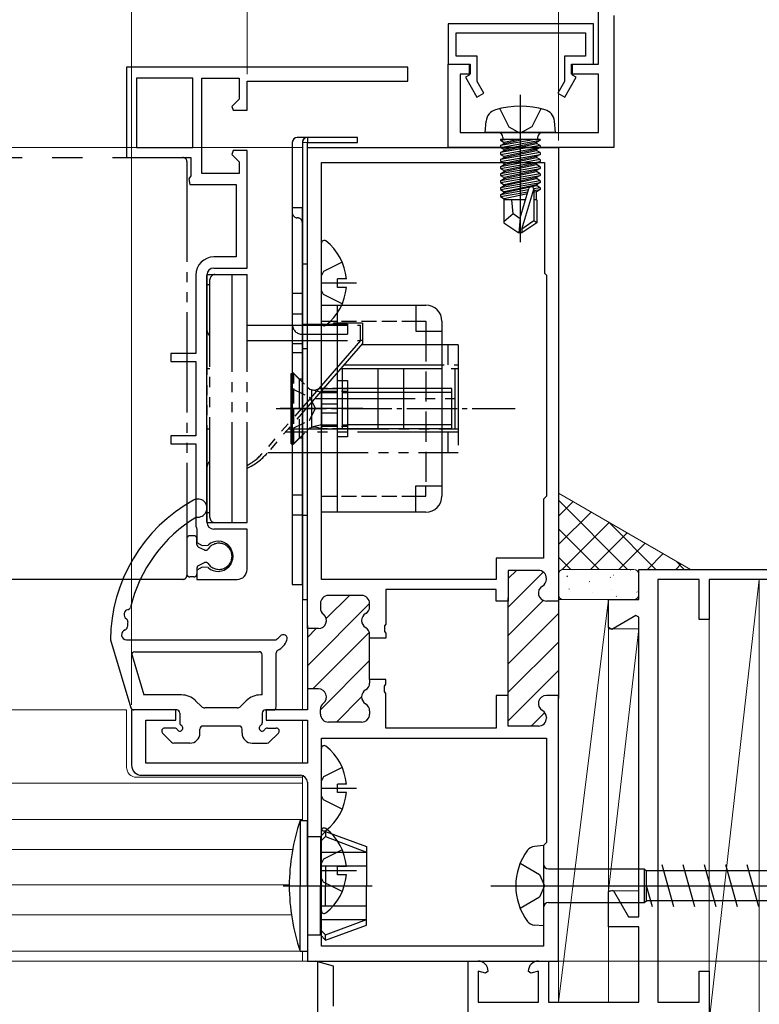
# Model space of a CAD drawing. Extents: x 105 to 1155, y 126 to 1689.
# Drawn here: x 794 to 868, y 1213 to 1311 of the extents above; entities that cross this region are included whole.
import ezdxf

# ---------------------------------------------------------------- set-up
doc = ezdxf.new("R2010")
doc.units = 0
for name, pattern in [('YCENTER_1', [13, 10, -1, 1, -1]), ('YDIVIDE_1', [15, 10, -1, 1, -1, 1, -1]), ('YHIDDEN_1', [4, 3, -1])]:
    doc.linetypes.add(name, pattern=pattern)
for name, color, linetype, lineweight in [('YKK_11', 7, 'CONTINUOUS', 30), ('YKK_11E', 7, 'CONTINUOUS', 13), ('YKK_12', 2, 'CONTINUOUS', 13), ('YKK_13', 4, 'CONTINUOUS', 30), ('YKK_D', 6, 'CONTINUOUS', 13), ('YSS_K', 3, 'CONTINUOUS', 13)]:
    doc.layers.add(name, color=color, linetype=linetype, lineweight=lineweight)

msp = doc.modelspace()

# ---------------------------------------------------------------- linework, layer by layer
at = {"layer": 'YKK_11', "color": 30, "linetype": 'ByBlock', "lineweight": -2, "ltscale": 0.5}
for p, q in [((851.606, 1306.778, 0), (851.606, 1312.49, 0)), ((853.106, 1311.62, 0), (853.106, 1298.478, 0)), ((851.106, 1310.778, 0), (836.606, 1310.778, 0)), ((836.606, 1310.778, 0), (836.606, 1306.778, 0)), ((851.106, 1306.778, 0), (851.106, 1310.778, 0)), ((837.406, 1307.578, 0), (837.406, 1309.878, 0)), ((837.406, 1309.878, 0), (850.306, 1309.878, 0)), ((850.306, 1309.878, 0), (850.306, 1307.578, 0)), ((836.606, 1306.778, 0), (838.706, 1306.778, 0)), ((836.606, 1298.478, 0), (836.606, 1306.778, 0)), ((836.606, 1306.778, 0), (838.806, 1306.778, 0)), ((839.506, 1307.578, 0), (837.406, 1307.578, 0)), ((838.706, 1306.778, 0), (838.706, 1305.678, 0)), ((838.806, 1306.778, 0), (838.806, 1305.778, 0)), ((839.506, 1305.03, 0), (839.506, 1307.578, 0)), ((850.306, 1307.578, 0), (848.206, 1307.578, 0)), ((848.206, 1307.578, 0), (848.206, 1305.03, 0)), ((848.906, 1305.778, 0), (848.906, 1306.778, 0)), ((848.906, 1306.778, 0), (851.606, 1306.778, 0)), ((849.006, 1305.678, 0), (849.006, 1306.778, 0)), ((849.006, 1306.778, 0), (851.106, 1306.778, 0)), ((838.806, 1305.778, 0), (837.806, 1305.778, 0)), ((837.806, 1305.778, 0), (837.806, 1299.978, 0)), ((838.706, 1305.678, 0), (838.333, 1305.462, 0)), ((851.606, 1305.778, 0), (848.906, 1305.778, 0)), ((849.379, 1305.462, 0), (849.006, 1305.678, 0)), ((851.606, 1299.978, 0), (851.606, 1305.778, 0)), ((838.333, 1305.462, 0), (839.479, 1303.478, 0)), ((840.171, 1303.878, 0), (839.506, 1305.03, 0)), ((848.206, 1305.03, 0), (847.541, 1303.878, 0)), ((848.233, 1303.478, 0), (849.379, 1305.462, 0)), ((839.479, 1303.478, 0), (840.171, 1303.878, 0)), ((847.541, 1303.878, 0), (848.233, 1303.478, 0)), ((837.806, 1299.978, 0), (851.606, 1299.978, 0)), ((853.106, 1298.478, 0), (836.606, 1298.478, 0)), ((825.203, 1216.978, 0), (823.427, 1217.478, 0)), ((823.427, 1217.478, 0), (823.603, 1217.478, 0)), ((823.603, 1217.478, 0), (823.603, 1194.478, 0)), ((825.203, 1212.978, 0), (825.203, 1216.978, 0))]:
    msp.add_line(p, q, dxfattribs=at)
at = {"layer": 'YKK_11', "color": 211, "linetype": 'ByBlock', "lineweight": -2}
for p, q in [((822.603, 1250.578, 0), (822.603, 1298.478, 0)), ((822.603, 1298.478, 0), (847.603, 1298.478, 0)), ((847.603, 1298.478, 0), (847.603, 1253.328, 0)), ((824.003, 1255.478, 0), (824.003, 1296.978, 0)), ((824.003, 1296.978, 0), (846.203, 1296.978, 0)), ((846.203, 1296.978, 0), (846.203, 1285.978, 0)), ((846.203, 1285.978, 0), (846.403, 1285.778, 0)), ((846.403, 1285.778, 0), (846.403, 1263.778, 0)), ((846.403, 1263.778, 0), (846.103, 1263.478, 0)), ((846.103, 1263.478, 0), (846.103, 1257.578, 0)), ((846.103, 1257.578, 0), (841.403, 1257.578, 0)), ((841.403, 1257.578, 0), (841.403, 1255.478, 0)), ((845.603, 1256.378, 0), (842.603, 1256.378, 0)), ((842.603, 1256.378, 0), (842.603, 1253.328, 0)), ((841.403, 1255.478, 0), (824.003, 1255.478, 0)), ((846.403, 1255.514, 0), (846.403, 1255.578, 0)), ((828.003, 1253.878, 0), (824.703, 1253.878, 0)), ((841.403, 1254.478, 0), (830.403, 1254.478, 0)), ((830.403, 1254.478, 0), (830.403, 1251.036, 0)), ((841.403, 1253.328, 0), (841.403, 1254.478, 0)), ((823.903, 1253.078, 0), (823.903, 1252.627, 0)), ((828.803, 1252.764, 0), (828.803, 1253.078, 0)), ((842.603, 1253.328, 0), (841.403, 1253.328, 0)), ((842.603, 1243.628, 0), (842.603, 1253.628, 0)), ((847.603, 1253.328, 0), (846.403, 1253.328, 0)), ((847.603, 1253.628, 0), (847.603, 1243.628, 0)), ((822.603, 1250.878, 0), (822.603, 1244.278, 0)), ((830.403, 1251.036, 0), (830.283, 1250.853, 0)), ((830.283, 1250.853, 0), (830.283, 1250.303, 0)), ((823.703, 1250.578, 0), (822.603, 1250.578, 0)), ((828.803, 1249.628, 0), (828.803, 1249.992, 0)), ((830.283, 1250.303, 0), (830.403, 1250.12, 0)), ((830.403, 1250.12, 0), (830.403, 1249.628, 0)), ((830.403, 1249.628, 0), (828.803, 1249.628, 0)), ((828.803, 1245.528, 0), (828.803, 1249.628, 0)), ((830.403, 1245.528, 0), (828.803, 1245.528, 0)), ((828.803, 1245.528, 0), (828.803, 1245.164, 0)), ((830.283, 1244.853, 0), (830.403, 1245.036, 0)), ((830.403, 1245.036, 0), (830.403, 1245.528, 0)), ((823.703, 1244.578, 0), (822.603, 1244.578, 0)), ((822.603, 1244.578, 0), (822.603, 1242.478, 0)), ((830.283, 1244.303, 0), (830.283, 1244.853, 0)), ((830.403, 1244.12, 0), (830.283, 1244.303, 0)), ((830.403, 1240.678, 0), (830.403, 1244.12, 0)), ((842.603, 1243.928, 0), (841.403, 1243.928, 0)), ((841.403, 1243.928, 0), (841.403, 1240.678, 0)), ((842.603, 1240.878, 0), (842.603, 1243.928, 0)), ((847.603, 1243.928, 0), (846.403, 1243.928, 0)), ((847.603, 1217.478, 0), (847.603, 1243.928, 0)), ((809.503, 1242.478, 0), (805.103, 1242.478, 0)), ((805.103, 1242.478, 0), (805.103, 1236.978, 0)), ((809.503, 1241.478, 0), (809.503, 1242.478, 0)), ((822.603, 1242.478, 0), (818.503, 1242.478, 0)), ((818.503, 1242.478, 0), (818.503, 1241.478, 0)), ((823.903, 1242.078, 0), (823.903, 1242.529, 0)), ((828.803, 1242.392, 0), (828.803, 1242.078, 0)), ((806.503, 1237.178, 0), (806.503, 1241.478, 0)), ((806.503, 1241.478, 0), (809.503, 1241.478, 0)), ((818.503, 1241.478, 0), (822.603, 1241.478, 0)), ((822.603, 1241.478, 0), (822.603, 1237.178, 0)), ((828.003, 1241.278, 0), (824.703, 1241.278, 0)), ((846.403, 1241.742, 0), (846.403, 1241.678, 0)), ((841.403, 1240.678, 0), (830.403, 1240.678, 0)), ((845.603, 1240.878, 0), (842.603, 1240.878, 0)), ((824.003, 1239.678, 0), (846.403, 1239.678, 0)), ((824.003, 1218.978, 0), (824.003, 1239.678, 0)), ((846.403, 1239.678, 0), (846.403, 1229.278, 0)), ((822.603, 1237.178, 0), (806.503, 1237.178, 0)), ((806.103, 1235.978, 0), (821.903, 1235.978, 0)), ((822.603, 1235.278, 0), (822.603, 1217.478, 0)), ((846.403, 1229.278, 0), (846.103, 1228.978, 0)), ((846.103, 1228.978, 0), (846.103, 1218.978, 0)), ((846.103, 1218.978, 0), (824.003, 1218.978, 0)), ((822.603, 1217.478, 0), (847.603, 1217.478, 0))]:
    msp.add_line(p, q, dxfattribs=at)
at = {"layer": 'YKK_11', "color": 211, "linetype": 'Continuous', "lineweight": -2}
for p, q in [((842.603, 1255.553, 0), (843.428, 1256.378, 0)), ((842.603, 1252.725, 0), (846.09, 1256.212, 0)), ((824.479, 1251.571, 0), (826.785, 1253.878, 0)), ((822.603, 1246.867, 0), (828.803, 1253.067, 0)), ((842.603, 1249.896, 0), (846.096, 1253.389, 0)), ((842.603, 1247.068, 0), (847.603, 1252.068, 0)), ((822.603, 1249.695, 0), (823.485, 1250.578, 0)), ((823.142, 1244.578, 0), (828.773, 1250.209, 0)), ((842.603, 1244.239, 0), (847.603, 1249.239, 0)), ((823.903, 1242.51, 0), (828.803, 1247.41, 0)), ((842.603, 1241.411, 0), (847.603, 1246.411, 0)), ((825.499, 1241.278, 0), (828.003, 1243.782, 0)), ((844.898, 1240.878, 0), (846.243, 1242.222, 0)), ((828.504, 1241.455, 0), (828.626, 1241.576, 0))]:
    msp.add_line(p, q, dxfattribs=at)
at = {"layer": 'YKK_11', "color": 211, "linetype": 'ByBlock', "lineweight": -2}
for centre, radius, start, end in [((845.603, 1255.578, 0), 0.8, 0.00001, 89.99999), ((846.403, 1254.128, 0), 0.8, 120, 270.00001), ((845.603, 1255.514, 0), 0.8, 300.00001, 0.00004), ((824.703, 1253.078, 0), 0.8, 90.00001, 179.99999), ((828.003, 1253.078, 0), 0.8, 0.00001, 89.99999), ((828.003, 1252.764, 0), 0.8, 300.00001, 0.00004), ((823.703, 1251.378, 0), 0.8, 270.00001, 51.31781), ((824.703, 1252.627, 0), 0.8, 179.99999, 231.31781), ((828.803, 1251.378, 0), 0.8, 120, 240), ((828.003, 1249.992, 0), 0.8, 359.99996, 59.99999), ((828.003, 1245.164, 0), 0.8, 300.00001, 0.00004), ((823.703, 1243.778, 0), 0.8, 308.68219, 89.99999), ((828.803, 1243.778, 0), 0.8, 120, 240), ((846.403, 1243.128, 0), 0.8, 89.99999, 240), ((824.703, 1242.529, 0), 0.8, 128.68219, 180.00001), ((828.003, 1242.392, 0), 0.8, 359.99996, 59.99999), ((824.703, 1242.078, 0), 0.8, 180.00001, 269.99999), ((828.003, 1242.078, 0), 0.8, 270.00001, 359.99999), ((845.603, 1241.742, 0), 0.8, 359.99996, 59.99999), ((845.603, 1241.678, 0), 0.8, 270.00001, 359.99999), ((806.103, 1236.978, 0), 1, 180.00001, 269.99999), ((821.903, 1235.278, 0), 0.7, 0.00001, 89.99999)]:
    msp.add_arc(centre, radius, start, end, dxfattribs=at)
at = {"layer": 'YKK_11E', "linetype": 'ByBlock', "lineweight": -2, "ltscale": 0.5}
for p, q in [((832.603, 1306.478, 0), (804.603, 1306.478, 0)), ((804.603, 1306.478, 0), (804.603, 1297.478, 0)), ((832.603, 1306.478, 0), (804.603, 1306.478, 0)), ((804.603, 1306.478, 0), (804.603, 1297.478, 0)), ((832.603, 1305.078, 0), (832.603, 1306.478, 0)), ((832.603, 1305.078, 0), (832.603, 1306.478, 0)), ((805.603, 1305.378, 0), (805.603, 1298.478, 0)), ((811.203, 1305.378, 0), (805.603, 1305.378, 0)), ((805.603, 1305.378, 0), (805.603, 1298.478, 0)), ((811.203, 1305.378, 0), (805.603, 1305.378, 0)), ((811.203, 1298.478, 0), (811.203, 1305.378, 0)), ((811.203, 1298.478, 0), (811.203, 1305.378, 0)), ((812.103, 1295.878, 0), (812.103, 1305.378, 0)), ((812.103, 1305.378, 0), (815.803, 1305.378, 0)), ((812.103, 1295.878, 0), (812.103, 1305.378, 0)), ((812.103, 1305.378, 0), (815.803, 1305.378, 0)), ((815.803, 1305.378, 0), (815.803, 1303.302, 0)), ((815.803, 1305.378, 0), (815.803, 1303.302, 0)), ((816.603, 1302.178, 0), (816.603, 1305.078, 0)), ((816.603, 1305.078, 0), (832.603, 1305.078, 0)), ((816.603, 1302.178, 0), (816.603, 1305.078, 0)), ((816.603, 1305.078, 0), (832.603, 1305.078, 0)), ((815.803, 1303.302, 0), (815.066, 1302.566, 0)), ((815.803, 1303.302, 0), (815.066, 1302.566, 0)), ((815.066, 1302.566, 0), (815.227, 1302.178, 0)), ((815.066, 1302.566, 0), (815.227, 1302.178, 0)), ((815.227, 1302.178, 0), (816.603, 1302.178, 0)), ((815.227, 1302.178, 0), (816.603, 1302.178, 0)), ((805.603, 1298.478, 0), (811.203, 1298.478, 0)), ((805.603, 1298.478, 0), (811.203, 1298.478, 0)), ((815.227, 1298.178, 0), (815.066, 1297.79, 0)), ((815.227, 1298.178, 0), (815.066, 1297.79, 0)), ((816.603, 1298.178, 0), (815.227, 1298.178, 0)), ((816.603, 1298.178, 0), (815.227, 1298.178, 0)), ((816.603, 1286.478, 0), (816.603, 1298.178, 0)), ((816.603, 1286.478, 0), (816.603, 1298.178, 0)), ((804.603, 1297.478, 0), (811.003, 1297.478, 0)), ((804.603, 1297.478, 0), (811.003, 1297.478, 0)), ((811.003, 1297.478, 0), (811.003, 1295.643, 0)), ((811.003, 1297.478, 0), (811.003, 1295.643, 0)), ((815.066, 1297.79, 0), (815.803, 1297.053, 0)), ((815.066, 1297.79, 0), (815.803, 1297.053, 0)), ((815.803, 1297.053, 0), (815.803, 1295.878, 0)), ((815.803, 1297.053, 0), (815.803, 1295.878, 0)), ((815.803, 1295.878, 0), (812.103, 1295.878, 0)), ((815.803, 1295.878, 0), (812.103, 1295.878, 0)), ((811.003, 1295.643, 0), (810.803, 1295.361, 0)), ((811.003, 1295.643, 0), (810.803, 1295.361, 0)), ((810.803, 1295.361, 0), (810.903, 1294.778, 0)), ((810.803, 1295.361, 0), (810.903, 1294.778, 0)), ((810.903, 1294.778, 0), (815.503, 1294.778, 0)), ((810.903, 1294.778, 0), (815.503, 1294.778, 0)), ((815.503, 1294.778, 0), (815.503, 1287.578, 0)), ((815.503, 1294.778, 0), (815.503, 1287.578, 0)), ((815.503, 1287.578, 0), (813.303, 1287.578, 0)), ((815.503, 1287.578, 0), (813.303, 1287.578, 0)), ((813.303, 1286.478, 0), (816.603, 1286.478, 0)), ((813.303, 1286.478, 0), (816.603, 1286.478, 0)), ((811.503, 1285.778, 0), (811.503, 1277.978, 0)), ((811.503, 1285.778, 0), (811.503, 1277.978, 0)), ((812.603, 1261.178, 0), (812.603, 1285.778, 0)), ((812.603, 1261.178, 0), (812.603, 1285.778, 0)), ((811.503, 1277.978, 0), (809.003, 1277.978, 0)), ((809.003, 1277.978, 0), (809.003, 1277.178, 0)), ((811.503, 1277.978, 0), (809.003, 1277.978, 0)), ((809.003, 1277.978, 0), (809.003, 1277.178, 0)), ((809.003, 1277.178, 0), (811.503, 1277.178, 0)), ((809.003, 1277.178, 0), (811.503, 1277.178, 0)), ((811.503, 1277.178, 0), (811.503, 1269.778, 0)), ((811.503, 1277.178, 0), (811.503, 1269.778, 0)), ((811.503, 1269.778, 0), (809.003, 1269.778, 0)), ((809.003, 1269.778, 0), (809.003, 1268.978, 0)), ((811.503, 1269.778, 0), (809.003, 1269.778, 0)), ((809.003, 1269.778, 0), (809.003, 1268.978, 0)), ((809.003, 1268.978, 0), (811.503, 1268.978, 0)), ((809.003, 1268.978, 0), (811.503, 1268.978, 0)), ((811.503, 1268.978, 0), (811.503, 1260.778, 0)), ((811.503, 1268.978, 0), (811.503, 1260.778, 0)), ((811.503, 1260.778, 0), (811.553, 1260.612, 0)), ((811.503, 1260.778, 0), (811.553, 1260.612, 0)), ((811.553, 1260.612, 0), (811.603, 1260.446, 0)), ((811.553, 1260.612, 0), (811.603, 1260.446, 0)), ((811.603, 1260.446, 0), (811.603, 1259.149, 0)), ((811.603, 1260.446, 0), (811.603, 1259.149, 0)), ((816.603, 1260.478, 0), (813.303, 1260.478, 0)), ((816.603, 1260.478, 0), (813.303, 1260.478, 0)), ((816.603, 1256.478, 0), (816.603, 1260.478, 0)), ((816.603, 1256.478, 0), (816.603, 1260.478, 0)), ((811.603, 1259.149, 0), (812.13, 1258.845, 0)), ((811.603, 1259.149, 0), (812.13, 1258.845, 0)), ((812.13, 1258.845, 0), (812.711, 1258.903, 0)), ((812.13, 1258.845, 0), (812.711, 1258.903, 0)), ((812.13, 1256.711, 0), (811.603, 1256.406, 0)), ((812.13, 1256.711, 0), (811.603, 1256.406, 0)), ((812.711, 1256.653, 0), (812.13, 1256.711, 0)), ((812.711, 1256.653, 0), (812.13, 1256.711, 0)), ((811.603, 1256.406, 0), (811.603, 1255.478, 0)), ((811.603, 1256.406, 0), (811.603, 1255.478, 0)), ((811.603, 1255.478, 0), (815.603, 1255.478, 0)), ((811.603, 1255.478, 0), (815.603, 1255.478, 0))]:
    msp.add_line(p, q, dxfattribs=at)
at = {"layer": 'YKK_11E', "linetype": 'ByBlock', "lineweight": -2}
for p, q in [((855.603, 1253.478, 0), (855.603, 1256.478, 0)), ((855.603, 1256.478, 0), (870.603, 1256.478, 0)), ((857.503, 1255.478, 0), (857.503, 1213.378, 0)), ((861.603, 1255.478, 0), (857.503, 1255.478, 0)), ((861.603, 1251.478, 0), (861.603, 1255.478, 0)), ((888.603, 1255.478, 0), (862.603, 1255.478, 0)), ((862.603, 1255.478, 0), (862.603, 1251.478, 0)), ((852.603, 1250.675, 0), (852.603, 1253.478, 0)), ((852.603, 1253.478, 0), (855.603, 1253.478, 0)), ((855.303, 1251.887, 0), (852.903, 1250.502, 0)), ((855.603, 1251.714, 0), (855.303, 1251.887, 0)), ((855.603, 1221.878, 0), (855.603, 1251.714, 0)), ((862.603, 1251.478, 0), (861.603, 1251.478, 0)), ((852.903, 1250.502, 0), (852.603, 1250.675, 0)), ((852.603, 1224.409, 0), (853.047, 1224.528, 0)), ((852.603, 1220.878, 0), (852.603, 1224.409, 0)), ((853.047, 1224.528, 0), (854.577, 1221.878, 0)), ((854.577, 1221.878, 0), (855.603, 1221.878, 0)), ((855.603, 1220.878, 0), (852.603, 1220.878, 0)), ((855.603, 1213.378, 0), (855.603, 1220.878, 0)), ((838.603, 1211.478, 0), (838.603, 1217.478, 0)), ((838.603, 1217.478, 0), (839.603, 1217.478, 0)), ((845.603, 1217.478, 0), (846.603, 1217.478, 0)), ((846.603, 1217.478, 0), (846.603, 1213.378, 0)), ((840.351, 1216.278, 0), (839.603, 1216.478, 0)), ((839.603, 1216.478, 0), (839.603, 1213.378, 0)), ((840.602, 1216.469, 0), (840.351, 1216.278, 0)), ((844.854, 1216.278, 0), (844.603, 1216.469, 0)), ((845.603, 1216.478, 0), (844.854, 1216.278, 0)), ((845.603, 1213.378, 0), (845.603, 1216.478, 0)), ((861.603, 1213.378, 0), (861.603, 1216.478, 0)), ((861.603, 1216.478, 0), (862.603, 1216.478, 0)), ((862.603, 1216.478, 0), (862.603, 1211.478, 0)), ((839.603, 1213.378, 0), (845.603, 1213.378, 0)), ((846.603, 1213.378, 0), (855.603, 1213.378, 0)), ((857.503, 1213.378, 0), (861.603, 1213.378, 0))]:
    msp.add_line(p, q, dxfattribs=at)
at = {"layer": 'YKK_11E', "linetype": 'ByBlock', "lineweight": -2, "ltscale": 0.5}
for centre, radius, start, end in [((813.303, 1285.778, 0), 1.8, 90.00001, 179.99999), ((813.303, 1285.778, 0), 1.8, 90.00001, 179.99999), ((813.303, 1285.778, 0), 0.7, 90.00001, 179.99999), ((813.303, 1285.778, 0), 0.7, 90.00001, 179.99999), ((813.303, 1261.178, 0), 0.7, 180.00001, 269.99999), ((813.303, 1261.178, 0), 0.7, 180.00001, 269.99999), ((813.703, 1257.778, 0), 1.5, 228.59038, 131.40962), ((813.703, 1257.778, 0), 1.5, 228.59038, 131.40962), ((815.603, 1256.478, 0), 1, 270.00001, 359.99999), ((815.603, 1256.478, 0), 1, 270.00001, 359.99999)]:
    msp.add_arc(centre, radius, start, end, dxfattribs=at)
at = {"layer": 'YKK_11E', "linetype": 'ByBlock', "lineweight": -2}
for centre, start, end in [((839.603, 1216.478, 0), 359.4782, 89.99997), ((845.603, 1216.478, 0), 90.00003, 180.5218)]:
    msp.add_arc(centre, 1, start, end, dxfattribs=at)
at = {"layer": 'YKK_12'}
for p, q in [((822.103, 1298.978, 0), (822.603, 1298.978, 0)), ((822.103, 1242.478, 0), (822.103, 1298.978, 0)), ((822.603, 1298.978, 0), (822.603, 1242.778, 0)), ((629.199, 1298.478, 0), (822.103, 1298.478, 0)), ((804.6, 1242.478, 0), (629.199, 1242.478, 0)), ((804.6, 1242.478, 0), (804.6, 1236.778, 0)), ((822.103, 1237.178, 0), (822.103, 1241.478, 0)), ((822.103, 1235.178, 0), (629.199, 1235.178, 0)), ((805.6, 1235.778, 0), (822.103, 1235.778, 0)), ((822.103, 1231.478, 0), (822.103, 1235.949, 0)), ((822.103, 1231.478, 0), (822.103, 1235.949, 0)), ((822.103, 1231.578, 0), (629.199, 1231.578, 0)), ((821.129, 1228.578, 0), (629.199, 1228.578, 0)), ((820.803, 1225.078, 0), (629.199, 1225.078, 0)), ((821.014, 1222.078, 0), (629.199, 1222.078, 0)), ((822.103, 1218.478, 0), (629.199, 1218.478, 0)), ((822.103, 1217.478, 0), (822.103, 1218.478, 0)), ((629.199, 1217.478, 0), (822.603, 1217.478, 0)), ((822.603, 1217.478, 0), (822.103, 1217.478, 0))]:
    msp.add_line(p, q, dxfattribs=at)
at = {"layer": 'YKK_12', "linetype": 'YCENTER_1', "ltscale": 3}
msp.add_line((994.431, 1217.478), (284.226, 1217.478), dxfattribs=at)
at = {"layer": 'YKK_12'}
msp.add_arc((805.6, 1236.778, 0), 1, 180, 270, dxfattribs=at)
at = {"layer": 'YKK_13', "linetype": 'YCENTER_1', "ltscale": 3}
for p, q in [((843.803, 1303.731, 0), (843.803, 1289.048, 0)), ((820.19, 1224.978, 0), (829.042, 1224.978, 0)), ((840.875, 1224.978, 0), (926.146, 1224.978, 0))]:
    msp.add_line(p, q, dxfattribs=at)
at = {"layer": 'YKK_13', "linetype": 'YHIDDEN_1', "ltscale": 3}
for p, q in [((841.753, 1302.341, 0), (842.658, 1300.526, 0)), ((845.853, 1302.341, 0), (844.948, 1300.526, 0)), ((842.658, 1300.526, 0), (843.803, 1299.917, 0)), ((844.948, 1300.526, 0), (843.803, 1299.917, 0)), ((843.791, 1227.228, 0), (845.728, 1226.103, 0)), ((845.728, 1226.103, 0), (846.228, 1224.978, 0)), ((846.228, 1224.978, 0), (845.728, 1223.853, 0)), ((845.728, 1223.853, 0), (843.791, 1222.728, 0))]:
    msp.add_line(p, q, dxfattribs=at)
at = {"layer": 'YKK_13'}
for p, q in [((840.303, 1299.978, 0), (840.401, 1301.097, 0)), ((847.303, 1299.978, 0), (847.205, 1301.097, 0)), ((847.303, 1299.978, 0), (840.303, 1299.978, 0)), ((821.103, 1298.978, 0), (821.103, 1291.978, 0)), ((822.603, 1299.478, 0), (821.603, 1299.478, 0)), ((822.103, 1298.978, 0), (822.103, 1256.478, 0)), ((822.103, 1298.978, 0), (822.103, 1253.478, 0)), ((822.603, 1299.478, 0), (822.603, 1298.978, 0)), ((827.603, 1299.478, 0), (822.603, 1299.478, 0)), ((822.603, 1299.478, 0), (822.603, 1298.978, 0)), ((822.603, 1298.978, 0), (827.603, 1298.978, 0)), ((822.603, 1253.478, 0), (822.603, 1298.978, 0)), ((822.603, 1298.978, 0), (827.603, 1298.978, 0)), ((827.603, 1298.978, 0), (827.603, 1299.478, 0)), ((845.782, 1299.278, 0), (841.824, 1299.278, 0)), ((841.824, 1299.278, 0), (841.824, 1299.191, 0)), ((841.824, 1299.191, 0), (842.317, 1299.278, 0)), ((845.288, 1299.278, 0), (841.824, 1298.665, 0)), ((841.824, 1299.191, 0), (842.203, 1298.972, 0)), ((841.824, 1298.491, 0), (845.782, 1299.191, 0)), ((841.824, 1298.665, 0), (842.203, 1298.884, 0)), ((842.073, 1299.478, 0), (842.073, 1299.278, 0)), ((843.602, 1299.278, 0), (842.203, 1298.972, 0)), ((842.203, 1298.884, 0), (844.003, 1299.278, 0)), ((842.203, 1298.884, 0), (842.203, 1298.972, 0)), ((845.403, 1298.972, 0), (842.203, 1298.272, 0)), ((842.203, 1298.184, 0), (845.403, 1298.884, 0)), ((845.782, 1299.191, 0), (845.403, 1298.972, 0)), ((845.403, 1298.884, 0), (845.403, 1298.972, 0)), ((845.782, 1298.665, 0), (845.403, 1298.884, 0)), ((845.533, 1299.478, 0), (845.533, 1299.278, 0)), ((845.782, 1299.278, 0), (845.782, 1299.191, 0)), ((845.782, 1298.665, 0), (841.824, 1297.965, 0)), ((841.824, 1298.665, 0), (841.824, 1298.491, 0)), ((841.824, 1297.791, 0), (845.782, 1298.491, 0)), ((841.824, 1298.491, 0), (842.203, 1298.272, 0)), ((841.824, 1297.965, 0), (842.203, 1298.184, 0)), ((845.782, 1297.965, 0), (841.824, 1297.265, 0)), ((841.824, 1297.965, 0), (841.824, 1297.791, 0)), ((845.403, 1298.272, 0), (842.203, 1297.572, 0)), ((842.203, 1298.184, 0), (842.203, 1298.272, 0)), ((842.203, 1297.484, 0), (845.403, 1298.184, 0)), ((845.782, 1298.491, 0), (845.403, 1298.272, 0)), ((845.403, 1298.184, 0), (845.403, 1298.272, 0)), ((845.782, 1297.965, 0), (845.403, 1298.184, 0)), ((845.782, 1298.665, 0), (845.782, 1298.491, 0)), ((845.782, 1297.965, 0), (845.782, 1297.791, 0)), ((841.824, 1297.091, 0), (845.782, 1297.791, 0)), ((841.824, 1297.791, 0), (842.203, 1297.572, 0)), ((841.824, 1297.265, 0), (842.203, 1297.484, 0)), ((845.782, 1297.265, 0), (841.824, 1296.565, 0)), ((841.824, 1297.265, 0), (841.824, 1297.091, 0)), ((841.824, 1296.391, 0), (845.782, 1297.091, 0)), ((841.824, 1297.091, 0), (842.203, 1296.872, 0)), ((845.403, 1297.572, 0), (842.203, 1296.872, 0)), ((842.203, 1297.484, 0), (842.203, 1297.572, 0)), ((842.203, 1296.784, 0), (845.403, 1297.484, 0)), ((842.203, 1296.784, 0), (842.203, 1296.872, 0)), ((845.403, 1296.872, 0), (842.203, 1296.172, 0)), ((845.782, 1297.791, 0), (845.403, 1297.572, 0)), ((845.403, 1297.484, 0), (845.403, 1297.572, 0)), ((845.782, 1297.265, 0), (845.403, 1297.484, 0)), ((845.782, 1297.091, 0), (845.403, 1296.872, 0)), ((845.403, 1296.784, 0), (845.403, 1296.872, 0)), ((845.782, 1297.265, 0), (845.782, 1297.091, 0)), ((841.824, 1296.565, 0), (842.203, 1296.784, 0)), ((841.824, 1296.565, 0), (841.824, 1296.391, 0)), ((845.782, 1296.565, 0), (841.824, 1295.865, 0)), ((841.824, 1296.391, 0), (842.203, 1296.172, 0)), ((841.824, 1295.691, 0), (845.782, 1296.391, 0)), ((841.824, 1295.865, 0), (842.203, 1296.084, 0)), ((841.824, 1295.865, 0), (841.824, 1295.691, 0)), ((845.782, 1295.865, 0), (841.824, 1295.165, 0)), ((842.203, 1296.084, 0), (845.403, 1296.784, 0)), ((842.203, 1296.084, 0), (842.203, 1296.172, 0)), ((845.403, 1296.172, 0), (842.203, 1295.472, 0)), ((842.203, 1295.384, 0), (845.403, 1296.084, 0)), ((845.782, 1296.565, 0), (845.403, 1296.784, 0)), ((845.782, 1296.391, 0), (845.403, 1296.172, 0)), ((845.403, 1296.084, 0), (845.403, 1296.172, 0)), ((845.782, 1295.865, 0), (845.403, 1296.084, 0)), ((845.782, 1296.565, 0), (845.782, 1296.391, 0)), ((845.782, 1295.865, 0), (845.782, 1295.691, 0)), ((841.824, 1295.691, 0), (842.203, 1295.472, 0)), ((841.824, 1294.991, 0), (845.782, 1295.691, 0)), ((841.824, 1295.165, 0), (842.203, 1295.384, 0)), ((841.824, 1295.165, 0), (841.824, 1294.991, 0)), ((845.782, 1295.165, 0), (841.824, 1294.465, 0)), ((841.824, 1294.991, 0), (842.203, 1294.772, 0)), ((841.824, 1294.291, 0), (845.782, 1294.991, 0)), ((842.203, 1295.384, 0), (842.203, 1295.472, 0)), ((845.403, 1295.472, 0), (842.203, 1294.772, 0)), ((842.203, 1294.684, 0), (845.403, 1295.384, 0)), ((845.782, 1295.691, 0), (845.403, 1295.472, 0)), ((845.403, 1295.384, 0), (845.403, 1295.472, 0)), ((845.782, 1295.165, 0), (845.403, 1295.384, 0)), ((845.782, 1294.991, 0), (845.403, 1294.772, 0)), ((845.782, 1295.165, 0), (845.782, 1294.991, 0)), ((841.824, 1294.465, 0), (842.203, 1294.684, 0)), ((841.824, 1294.465, 0), (841.824, 1294.291, 0)), ((841.824, 1294.291, 0), (842.203, 1294.072, 0)), ((844.626, 1294.261, 0), (841.824, 1293.765, 0)), ((841.824, 1293.591, 0), (844.571, 1294.076, 0)), ((841.824, 1293.765, 0), (842.203, 1293.984, 0)), ((842.203, 1294.684, 0), (842.203, 1294.772, 0)), ((845.403, 1294.772, 0), (842.203, 1294.072, 0)), ((842.203, 1293.984, 0), (845.403, 1294.684, 0)), ((842.203, 1293.984, 0), (842.203, 1294.072, 0)), ((844.512, 1293.877, 0), (842.203, 1293.372, 0)), ((843.803, 1291.484, 0), (844.662, 1294.385, 0)), ((843.953, 1290.34, 0), (845.153, 1294.33, 0)), ((845.782, 1294.465, 0), (845.152, 1294.354, 0)), ((845.153, 1294.33, 0), (845.153, 1291.183, 0)), ((845.153, 1294.179, 0), (845.782, 1294.291, 0)), ((845.403, 1294.072, 0), (845.153, 1294.017, 0)), ((845.403, 1294.684, 0), (845.403, 1294.772, 0)), ((845.782, 1294.465, 0), (845.403, 1294.684, 0)), ((845.782, 1294.291, 0), (845.403, 1294.072, 0)), ((845.403, 1293.278, 0), (845.403, 1294.072, 0)), ((845.782, 1294.465, 0), (845.782, 1294.291, 0)), ((841.824, 1293.765, 0), (841.824, 1293.591, 0)), ((841.824, 1293.591, 0), (842.203, 1293.372, 0)), ((844.334, 1293.278, 0), (842.153, 1293.278, 0)), ((842.153, 1293.278, 0), (842.153, 1290.99, 0)), ((842.203, 1293.284, 0), (842.203, 1293.372, 0)), ((843.103, 1291.878, 0), (842.963, 1293.278, 0)), ((845.453, 1293.278, 0), (845.153, 1293.278, 0)), ((845.453, 1293.278, 0), (845.453, 1290.99, 0)), ((821.103, 1292.478, 0), (821.103, 1280.878, 0)), ((822.103, 1292.478, 0), (821.103, 1292.478, 0)), ((822.103, 1279.878, 0), (822.103, 1292.478, 0)), ((843.103, 1291.878, 0), (842.153, 1291.066, 0)), ((842.153, 1290.99, 0), (843.653, 1289.978, 0)), ((843.803, 1291.377, 0), (843.103, 1291.878, 0)), ((843.803, 1291.484, 0), (843.653, 1289.978, 0)), ((843.803, 1291.484, 0), (843.803, 1289.978, 0)), ((845.153, 1291.183, 0), (843.953, 1290.34, 0)), ((845.453, 1290.99, 0), (843.953, 1289.978, 0)), ((845.453, 1290.99, 0), (845.153, 1291.183, 0)), ((843.953, 1289.978, 0), (843.653, 1289.978, 0)), ((843.953, 1290.34, 0), (843.953, 1289.978, 0)), ((824.003, 1281.002, 0), (824.003, 1288.954, 0)), ((826.08, 1287.053, 0), (824.214, 1286.123, 0)), ((822.103, 1286.878, 0), (822.603, 1286.878, 0)), ((824.214, 1286.123, 0), (824.003, 1285.725, 0)), ((826.486, 1285.403, 0), (825.603, 1285.403, 0)), ((825.603, 1284.553, 0), (825.603, 1285.403, 0)), ((827.503, 1284.978, 0), (824.003, 1284.978, 0)), ((824.214, 1283.833, 0), (824.003, 1284.231, 0)), ((826.486, 1284.553, 0), (825.603, 1284.553, 0)), ((821.103, 1283.978, 0), (822.103, 1283.978, 0)), ((826.08, 1282.903, 0), (824.214, 1283.833, 0)), ((824.003, 1282.779, 0), (834.403, 1282.779, 0)), ((824.003, 1262.177, 0), (824.003, 1282.779, 0)), ((825.603, 1262.177, 0), (825.603, 1282.779, 0)), ((833.403, 1282.779, 0), (833.403, 1280.179, 0)), ((833.403, 1281.179, 0), (834.403, 1281.179, 0)), ((834.403, 1281.179, 0), (834.403, 1280.179, 0)), ((836.003, 1281.179, 0), (836.003, 1263.777, 0)), ((821.103, 1280.878, 0), (821.103, 1254.978, 0)), ((822.603, 1280.878, 0), (826.603, 1280.878, 0)), ((826.603, 1280.878, 0), (826.603, 1279.878, 0)), ((833.403, 1280.179, 0), (836.003, 1280.179, 0)), ((822.103, 1254.978, 0), (822.103, 1279.878, 0)), ((822.103, 1279.278, 0), (822.603, 1279.278, 0)), ((822.603, 1279.878, 0), (826.603, 1279.878, 0)), ((822.103, 1278.936, 0), (821.103, 1278.936, 0)), ((822.103, 1278.478, 0), (822.603, 1278.478, 0)), ((822.103, 1278.02, 0), (821.103, 1278.02, 0)), ((825.603, 1272.937, 0), (824.003, 1272.937, 0)), ((825.603, 1272.02, 0), (824.003, 1272.02, 0)), ((833.403, 1262.177, 0), (833.403, 1264.777, 0)), ((833.403, 1264.777, 0), (836.003, 1264.777, 0)), ((834.403, 1263.777, 0), (834.403, 1264.777, 0)), ((833.403, 1263.777, 0), (834.403, 1263.777, 0)), ((822.103, 1261.878, 0), (822.603, 1261.878, 0)), ((834.403, 1262.177, 0), (824.003, 1262.177, 0)), ((821.103, 1254.978, 0), (822.103, 1254.978, 0)), ((822.103, 1253.478, 0), (822.603, 1253.478, 0)), ((803.003, 1249.478, 0), (805.039, 1242.692, 0)), ((804.603, 1249.478, 0), (819.503, 1249.478, 0)), ((805.149, 1247.892, 0), (806.323, 1243.978, 0)), ((805.436, 1248.278, 0), (817.803, 1248.278, 0)), ((818.103, 1243.978, 0), (818.103, 1247.978, 0)), ((819.503, 1242.778, 0), (819.503, 1248.159, 0)), ((810.067, 1243.978, 0), (806.323, 1243.978, 0)), ((818.103, 1243.978, 0), (817.938, 1243.978, 0)), ((812.049, 1242.824, 0), (811.481, 1243.392, 0)), ((815.956, 1242.824, 0), (816.524, 1243.392, 0)), ((809.598, 1242.478, 0), (805.326, 1242.478, 0)), ((809.903, 1242.178, 0), (809.903, 1241.198, 0)), ((815.603, 1242.678, 0), (812.403, 1242.678, 0)), ((818.103, 1242.178, 0), (818.103, 1241.199, 0)), ((818.408, 1242.478, 0), (819.203, 1242.478, 0)), ((809.091, 1239.266, 0), (808.191, 1240.166, 0)), ((809.383, 1240.678, 0), (808.403, 1240.678, 0)), ((811.903, 1240.178, 0), (811.903, 1240.578, 0)), ((815.803, 1240.878, 0), (812.203, 1240.878, 0)), ((816.103, 1240.178, 0), (816.103, 1240.578, 0)), ((818.622, 1240.678, 0), (819.503, 1240.678, 0)), ((818.815, 1239.266, 0), (819.715, 1240.166, 0)), ((810.903, 1239.178, 0), (809.303, 1239.178, 0)), ((817.103, 1239.178, 0), (818.603, 1239.178, 0)), ((824.003, 1230.702, 0), (824.003, 1238.654, 0)), ((826.08, 1236.753, 0), (824.214, 1235.823, 0)), ((824.214, 1235.823, 0), (824.003, 1235.425, 0)), ((826.486, 1235.103, 0), (825.603, 1235.103, 0)), ((825.603, 1234.253, 0), (825.603, 1235.103, 0)), ((827.503, 1234.678, 0), (824.003, 1234.678, 0)), ((826.486, 1234.253, 0), (825.603, 1234.253, 0)), ((824.214, 1233.533, 0), (824.003, 1233.931, 0)), ((826.08, 1232.603, 0), (824.214, 1233.533, 0)), ((824.003, 1222.502, 0), (824.003, 1230.454, 0)), ((826.08, 1228.553, 0), (824.214, 1227.623, 0)), ((846.103, 1228.978, 0), (845.203, 1228.896, 0)), ((846.103, 1228.978, 0), (846.103, 1220.978, 0)), ((824.214, 1227.623, 0), (824.003, 1227.225, 0)), ((827.503, 1226.478, 0), (824.003, 1226.478, 0)), ((826.486, 1226.903, 0), (825.603, 1226.903, 0)), ((825.603, 1226.053, 0), (825.603, 1226.903, 0)), ((846.603, 1226.653, 0), (856.152, 1226.653, 0)), ((856.152, 1226.653, 0), (856.376, 1226.478, 0)), ((856.152, 1226.653, 0), (856.152, 1223.303, 0)), ((856.376, 1223.478, 0), (856.376, 1226.478, 0)), ((915.504, 1226.478, 0), (856.376, 1226.478, 0)), ((824.214, 1225.333, 0), (824.003, 1225.731, 0)), ((826.08, 1224.403, 0), (824.214, 1225.333, 0)), ((826.486, 1226.053, 0), (825.603, 1226.053, 0)), ((846.603, 1223.303, 0), (856.152, 1223.303, 0)), ((856.152, 1223.303, 0), (856.376, 1223.478, 0)), ((856.607, 1223.478, 0), (856.376, 1223.478, 0)), ((916.303, 1223.478, 0), (856.376, 1223.478, 0)), ((846.103, 1220.978, 0), (845.203, 1221.06, 0))]:
    msp.add_line(p, q, dxfattribs=at)
at = {"layer": 'YKK_13', "linetype": 'YDIVIDE_1', "ltscale": 3}
for p, q in [((629.199, 1297.478, 0), (810.203, 1297.478, 0)), ((810.203, 1255.478, 0), (629.199, 1255.478, 0))]:
    msp.add_line(p, q, dxfattribs=at)
at = {"layer": 'YKK_13', "linetype": 'YDIVIDE_1'}
for p, q in [((810.603, 1297.078, 0), (810.603, 1255.878, 0)), ((812.603, 1285.828, 0), (816.603, 1285.828, 0)), ((812.603, 1285.828, 0), (812.603, 1261.128, 0)), ((812.903, 1261.628, 0), (812.903, 1285.328, 0)), ((815.103, 1261.128, 0), (815.103, 1285.828, 0)), ((816.603, 1261.128, 0), (816.603, 1285.828, 0)), ((812.603, 1284.828, 0), (812.903, 1284.828, 0)), ((816.603, 1280.778, 0), (827.903, 1280.778, 0)), ((828.103, 1280.978, 0), (825.203, 1280.978, 0)), ((825.203, 1280.778, 0), (825.203, 1280.978, 0)), ((826.453, 1280.778, 0), (826.453, 1280.978, 0)), ((827.903, 1279.278, 0), (827.903, 1280.778, 0)), ((828.103, 1280.978, 0), (828.103, 1278.978, 0)), ((816.603, 1279.278, 0), (827.903, 1279.278, 0)), ((827.903, 1279.278, 0), (818.097, 1267.998, 0)), ((828.103, 1279.278, 0), (827.903, 1279.278, 0)), ((828.103, 1278.978, 0), (818.596, 1268.042, 0)), ((837.603, 1278.828, 0), (827.972, 1278.828, 0)), ((836.603, 1278.828, 0), (836.603, 1276.828, 0)), ((837.603, 1278.828, 0), (837.603, 1268.128, 0)), ((812.603, 1276.478, 0), (812.903, 1276.478, 0)), ((825.929, 1276.478, 0), (837.603, 1276.478, 0)), ((826.103, 1270.478, 0), (826.103, 1276.478, 0)), ((826.234, 1276.828, 0), (837.603, 1276.828, 0)), ((829.603, 1276.478, 0), (829.603, 1270.478, 0)), ((832.168, 1276.478, 0), (832.168, 1270.478, 0)), ((837.335, 1270.478, 0), (837.335, 1276.478, 0)), ((823.322, 1273.478, 0), (837.603, 1273.478, 0)), ((812.603, 1270.478, 0), (812.903, 1270.478, 0)), ((820.714, 1270.478, 0), (837.603, 1270.478, 0)), ((837.603, 1270.128, 0), (820.409, 1270.128, 0)), ((836.603, 1270.128, 0), (836.603, 1268.128, 0)), ((818.671, 1268.128, 0), (837.603, 1268.128, 0)), ((812.603, 1262.128, 0), (812.903, 1262.128, 0)), ((812.603, 1261.128, 0), (816.603, 1261.128, 0)), ((811.303, 1259.828, 0), (810.903, 1259.828, 0)), ((811.303, 1259.828, 0), (810.903, 1259.828, 0)), ((810.603, 1259.528, 0), (810.603, 1256.028, 0)), ((810.603, 1259.528, 0), (810.603, 1256.028, 0)), ((811.603, 1258.964, 0), (811.603, 1259.528, 0)), ((811.603, 1258.964, 0), (811.603, 1259.528, 0)), ((811.769, 1258.695, 0), (812.347, 1258.409, 0)), ((811.769, 1258.695, 0), (812.347, 1258.409, 0)), ((811.769, 1256.86, 0), (812.347, 1257.147, 0)), ((811.769, 1256.86, 0), (812.347, 1257.147, 0)), ((811.303, 1255.728, 0), (810.903, 1255.728, 0)), ((811.303, 1255.728, 0), (810.903, 1255.728, 0)), ((811.603, 1256.592, 0), (811.603, 1256.028, 0)), ((811.603, 1256.592, 0), (811.603, 1256.028, 0))]:
    msp.add_line(p, q, dxfattribs=at)
at = {"layer": 'YKK_13', "linetype": 'YHIDDEN_1'}
for p, q in [((821.603, 1291.478, 0), (821.603, 1291.478, 0)), ((821.603, 1291.478, 0), (821.603, 1291.478, 0)), ((822.103, 1281.878, 0), (821.103, 1281.878, 0)), ((822.103, 1280.878, 0), (822.603, 1280.878, 0)), ((834.403, 1280.179, 0), (834.403, 1264.777, 0)), ((822.103, 1279.878, 0), (822.603, 1279.878, 0)), ((821.103, 1276.128, 0), (821.803, 1275.428, 0)), ((822.103, 1275.428, 0), (821.803, 1275.428, 0)), ((821.803, 1275.428, 0), (821.803, 1269.528, 0)), ((821.103, 1268.828, 0), (821.803, 1269.528, 0)), ((822.103, 1269.528, 0), (821.803, 1269.528, 0)), ((822.103, 1263.878, 0), (821.103, 1263.878, 0)), ((822.103, 1261.878, 0), (821.103, 1261.878, 0)), ((834.403, 1262.177, 0), (826.503, 1262.177, 0))]:
    msp.add_line(p, q, dxfattribs=at)
at = {"layer": 'YKK_13', "linetype": 'YHIDDEN_1', "ltscale": 0.5}
for p, q in [((824.003, 1281.179, 0), (833.403, 1281.179, 0)), ((821.103, 1275.978, 0), (821.253, 1275.978, 0)), ((821.253, 1268.978, 0), (821.253, 1275.978, 0)), ((821.253, 1275.978, 0), (822.603, 1274.628, 0)), ((821.003, 1274.528, 0), (822.818, 1273.623, 0)), ((826.603, 1274.478, 0), (824.003, 1274.478, 0)), ((824.038, 1274.478, 0), (826.603, 1274.478, 0)), ((822.818, 1273.623, 0), (823.427, 1272.478, 0)), ((824.003, 1274.228, 0), (826.603, 1274.228, 0)), ((824.038, 1274.099, 0), (826.603, 1274.099, 0)), ((822.818, 1271.333, 0), (823.427, 1272.478, 0)), ((821.003, 1270.428, 0), (822.818, 1271.333, 0)), ((824.003, 1270.728, 0), (826.603, 1270.728, 0)), ((826.603, 1270.478, 0), (824.003, 1270.478, 0)), ((824.038, 1270.857, 0), (826.603, 1270.857, 0)), ((824.038, 1270.478, 0), (826.603, 1270.478, 0)), ((821.253, 1268.978, 0), (822.603, 1270.327, 0)), ((821.103, 1268.978, 0), (821.253, 1268.978, 0)), ((824.003, 1263.777, 0), (833.403, 1263.777, 0))]:
    msp.add_line(p, q, dxfattribs=at)
at = {"layer": 'YKK_13', "ltscale": 0.5}
for p, q in [((821.003, 1268.978, 0), (821.003, 1275.978, 0)), ((821.003, 1275.978, 0), (821.103, 1275.978, 0)), ((821.003, 1268.978, 0), (821.103, 1268.978, 0))]:
    msp.add_line(p, q, dxfattribs=at)
at = {"layer": 'YKK_13', "linetype": 'Continuous', "ltscale": 0.5}
for p, q in [((825.603, 1275.278, 0), (826.603, 1275.278, 0)), ((826.603, 1275.278, 0), (826.603, 1269.678, 0)), ((822.603, 1274.628, 0), (822.683, 1274.548, 0)), ((823.003, 1274.352, 0), (823.003, 1270.603, 0)), ((824.003, 1274.099, 0), (823.053, 1274.338, 0)), ((824.003, 1274.478, 0), (823.443, 1274.338, 0)), ((824.003, 1274.478, 0), (824.003, 1270.478, 0)), ((837.003, 1274.478, 0), (826.603, 1274.478, 0)), ((837.003, 1270.478, 0), (837.003, 1274.478, 0)), ((837.003, 1274.099, 0), (826.603, 1274.099, 0)), ((822.603, 1270.327, 0), (822.683, 1270.408, 0)), ((824.003, 1270.857, 0), (823.053, 1270.618, 0)), ((824.003, 1270.478, 0), (823.443, 1270.618, 0)), ((837.003, 1270.857, 0), (826.603, 1270.857, 0)), ((837.003, 1270.478, 0), (826.603, 1270.478, 0)), ((826.603, 1269.678, 0), (825.603, 1269.678, 0))]:
    msp.add_line(p, q, dxfattribs=at)
at = {"layer": 'YKK_13', "linetype": 'YCENTER_1', "ltscale": 0.5}
msp.add_line((819.503, 1272.478, 0), (843.305, 1272.478, 0), dxfattribs=at)
at = {"layer": 'YKK_13', "linetype": 'YCENTER_1'}
msp.add_line((828.132, 1272.478, 0), (819.909, 1272.478, 0), dxfattribs=at)
at = {"layer": 'YKK_13', "ltscale": 3}
for p, q in [((821.888, 1231.478, 0), (822.603, 1231.478, 0)), ((821.888, 1231.478, 0), (821.888, 1224.978, 0)), ((822.603, 1224.978, 0), (822.603, 1231.478, 0)), ((823.903, 1229.878, 0), (824.403, 1230.378, 0)), ((824.403, 1230.378, 0), (828.503, 1228.886, 0)), ((824.403, 1230.378, 0), (824.403, 1229.878, 0)), ((822.603, 1229.878, 0), (823.903, 1229.878, 0)), ((823.903, 1229.878, 0), (823.903, 1224.978, 0)), ((823.903, 1229.378, 0), (824.403, 1229.878, 0)), ((824.403, 1229.878, 0), (828.503, 1228.326, 0)), ((823.903, 1228.326, 0), (828.503, 1228.326, 0)), ((828.503, 1228.886, 0), (828.503, 1224.978, 0)), ((823.903, 1226.978, 0), (828.503, 1226.978, 0)), ((824.403, 1226.978, 0), (824.403, 1224.978, 0)), ((859.076, 1222.878, 0), (857.916, 1227.078, 0)), ((861.196, 1222.878, 0), (860.036, 1227.078, 0)), ((863.316, 1222.878, 0), (862.156, 1227.078, 0)), ((865.436, 1222.878, 0), (864.276, 1227.078, 0)), ((867.556, 1222.878, 0), (866.396, 1227.078, 0)), ((821.888, 1218.478, 0), (821.888, 1224.978, 0)), ((822.603, 1224.978, 0), (822.603, 1218.478, 0)), ((823.903, 1220.078, 0), (823.903, 1224.978, 0)), ((824.403, 1222.978, 0), (824.403, 1224.978, 0)), ((828.503, 1221.07, 0), (828.503, 1224.978, 0)), ((856.956, 1222.878, 0), (856.376, 1224.978, 0)), ((823.903, 1222.978, 0), (828.503, 1222.978, 0)), ((823.903, 1221.63, 0), (828.503, 1221.63, 0)), ((824.403, 1220.078, 0), (828.503, 1221.63, 0)), ((823.903, 1220.578, 0), (824.403, 1220.078, 0)), ((824.403, 1219.578, 0), (828.503, 1221.07, 0)), ((822.603, 1220.078, 0), (823.903, 1220.078, 0)), ((823.903, 1220.078, 0), (824.403, 1219.578, 0)), ((824.403, 1219.578, 0), (824.403, 1220.078, 0)), ((821.888, 1218.478, 0), (822.603, 1218.478, 0))]:
    msp.add_line(p, q, dxfattribs=at)
at = {"layer": 'YKK_13'}
for centre, radius, start, end in [((841.696, 1300.984, 0), 1.3, 105.88085, 175), ((843.803, 1293.578, 0), 9, 74.11915, 105.88085), ((845.91, 1300.984, 0), 1.3, 5, 74.11915), ((841.573, 1299.478, 0), 0.5, 0, 90), ((846.033, 1299.478, 0), 0.5, 90, 180), ((821.603, 1298.978, 0), 0.5, 90, 180), ((822.603, 1298.978, 0), 0.5, 90, 180), ((822.603, 1298.978, 0), 0.5, 90, 180.00001), ((844.904, 1294.33, 0), 0.248, 0, 167.19096), ((824.277, 1288.954, 0), 0.274, 52.28591, 180), ((821.203, 1284.978, 0), 5.3, 4.59941, 52.28591), ((821.203, 1284.978, 0), 5.3, 307.71409, 355.40059), ((834.403, 1281.179, 0), 1.6, 0, 90), ((824.277, 1281.002, 0), 0.274, 180, 307.71409), ((834.403, 1263.777, 0), 1.6, 270, 0), ((819.002, 1249.36, 0), 16, 118.90866, 179.57597), ((811.703, 1262.578, 0), 0.9, 261.05225, 118.90866), ((819.002, 1249.36, 0), 14.4, 121.1068, 166.60253), ((804.842, 1251.978, 0), 0.5, 100.07974, 238.96704), ((804.702, 1252.766, 0), 0.3, 280.07974, 346.60253), ((804.43, 1251.293, 0), 0.3, 352.44425, 58.96704), ((819.002, 1249.36, 0), 14.4, 172.44425, 174.60142), ((804.603, 1249.978, 0), 0.5, 107.10372, 270), ((804.368, 1250.743, 0), 0.3, 287.10372, 354.60142), ((818.369, 1251.126, 0), 2, 304.52377, 319.81846), ((820.203, 1249.577, 0), 0.4, 337.4517, 139.81846), ((818.725, 1250.191, 0), 2, 297.93775, 337.4517), ((805.436, 1247.978, 0), 0.3, 90, 196.69877), ((817.803, 1247.978, 0), 0.3, 0, 90), ((819.803, 1248.159, 0), 0.3, 117.93775, 180), ((810.067, 1241.978, 0), 2, 45, 90), ((817.938, 1241.978, 0), 2, 90, 135), ((805.326, 1242.778, 0), 0.3, 196.69877, 270), ((809.603, 1242.178, 0), 0.3, 0, 90.95009), ((812.403, 1243.178, 0), 0.5, 225, 270), ((815.603, 1243.178, 0), 0.5, 270, 315), ((818.403, 1242.178, 0), 0.3, 89.04991, 180), ((819.203, 1242.778, 0), 0.3, 270, 0), ((810.203, 1241.198, 0), 0.3, 180, 240), ((817.803, 1241.198, 0), 0.3, 300, 0.31003), ((808.403, 1240.378, 0), 0.3, 90, 225), ((809.383, 1240.378, 0), 0.3, 30, 90), ((809.903, 1240.678, 0), 0.3, 210, 60), ((810.903, 1240.178, 0), 1, 270, 0), ((812.203, 1240.578, 0), 0.3, 89.99958, 180), ((815.803, 1240.578, 0), 0.3, 0, 90.00042), ((817.103, 1240.178, 0), 1, 180, 270), ((818.103, 1240.678, 0), 0.3, 120, 330), ((818.622, 1240.378, 0), 0.3, 90, 150), ((819.503, 1240.378, 0), 0.3, 315, 90), ((809.303, 1239.478, 0), 0.3, 225, 270), ((818.603, 1239.478, 0), 0.3, 270, 315), ((824.277, 1238.654, 0), 0.274, 52.28591, 180), ((821.203, 1234.678, 0), 5.3, 4.59941, 52.28591), ((821.203, 1234.678, 0), 5.3, 307.71409, 355.40059), ((824.277, 1230.454, 0), 0.274, 52.28591, 180), ((824.277, 1230.702, 0), 0.274, 180, 307.71409), ((821.203, 1226.478, 0), 5.3, 4.59941, 52.28591), ((849.353, 1224.978, 0), 6, 143.72463, 216.27537), ((845.375, 1227.75, 0), 1.159, 98.52836, 137.84107), ((846.603, 1227.153, 0), 0.5, 180, 270), ((821.203, 1226.478, 0), 5.3, 307.71409, 355.40059), ((846.603, 1222.803, 0), 0.5, 90, 180), ((824.277, 1222.502, 0), 0.274, 180, 307.71409), ((845.375, 1222.206, 0), 1.159, 222.15893, 261.47164)]:
    msp.add_arc(centre, radius, start, end, dxfattribs=at)
at = {"layer": 'YKK_13', "linetype": 'YDIVIDE_1'}
for centre, radius, start, end in [((810.203, 1297.078, 0), 0.4, 0, 90), ((813.403, 1285.328, 0), 0.5, 90, 180), ((813.503, 1280.378, 0), 0.9, 180, 228.06542), ((814.068, 1271.978, 0), 6, 295.00246, 319), ((814.323, 1271.278, 0), 5, 297.1557, 319), ((813.503, 1266.578, 0), 0.9, 131.93458, 180), ((813.403, 1261.628, 0), 0.5, 180, 270), ((810.903, 1259.528, 0), 0.3, 90, 180), ((810.903, 1259.528, 0), 0.3, 90, 180), ((811.303, 1259.528, 0), 0.3, 0, 90), ((811.303, 1259.528, 0), 0.3, 0, 90), ((811.903, 1258.964, 0), 0.3, 180, 243.62962), ((811.903, 1258.964, 0), 0.3, 180, 243.62962), ((813.803, 1257.778, 0), 1.3, 214.22887, 145.77113), ((813.803, 1257.778, 0), 1.3, 214.22887, 145.77113), ((812.48, 1258.678, 0), 0.3, 243.62962, 325.77113), ((812.48, 1258.678, 0), 0.3, 243.62962, 325.77113), ((811.903, 1256.592, 0), 0.3, 116.37038, 180), ((811.903, 1256.592, 0), 0.3, 116.37038, 180), ((812.48, 1256.878, 0), 0.3, 34.22887, 116.37038), ((812.48, 1256.878, 0), 0.3, 34.22887, 116.37038), ((810.203, 1255.878, 0), 0.4, 270, 360), ((810.903, 1256.028, 0), 0.3, 180, 270), ((810.903, 1256.028, 0), 0.3, 180, 270), ((811.303, 1256.028, 0), 0.3, 270, 0), ((811.303, 1256.028, 0), 0.3, 270, 0)]:
    msp.add_arc(centre, radius, start, end, dxfattribs=at)
at = {"layer": 'YKK_13', "linetype": 'YDIVIDE_1', "ltscale": 3}
for centre, start, end in [((810.203, 1297.078, 0), 0, 90), ((810.203, 1255.878, 0), 270, 360)]:
    msp.add_arc(centre, 0.4, start, end, dxfattribs=at)
at = {"layer": 'YKK_13', "linetype": 'YHIDDEN_1'}
for centre, radius, start, end in [((821.603, 1291.978, 0), 0.5, 180, 270), ((821.603, 1290.978, 0), 0.5, 0.00001, 90), ((822.103, 1280.878, 0), 1, 180, 270)]:
    msp.add_arc(centre, radius, start, end, dxfattribs=at)
at = {"layer": 'YKK_13', "linetype": 'Continuous', "ltscale": 0.5}
for centre, start, end in [((823.249, 1275.114, 0), 225, 284.03624), ((823.249, 1269.842, 0), 75.96376, 135)]:
    msp.add_arc(centre, 0.8, start, end, dxfattribs=at)
at = {"layer": 'YKK_13', "ltscale": 3}
for start, end in [(161.03443, 180), (180, 198.96557)]:
    msp.add_arc((840.803, 1224.978, 0), 20, start, end, dxfattribs=at)
at = {"layer": 'YKK_D'}
for p, q in [((805.103, 1242.978), (805.103, 1500.015)), ((805.103, 1242.978), (805.103, 1500.015)), ((847.603, 1299.18), (847.603, 1500.015)), ((816.603, 1305.778, 0), (816.603, 1339.978, 0))]:
    msp.add_line(p, q, dxfattribs=at)
at = {"layer": 'YSS_K', "ltscale": 3}
for p, q in [((860.743, 1256.478), (847.603, 1264.065)), ((867.603, 1255.478, 0), (862.603, 1211.478, 0)), ((862.603, 1211.478, 0), (862.603, 1255.478, 0)), ((862.603, 1255.478, 0), (867.603, 1255.478, 0)), ((867.603, 1255.478, 0), (867.603, 1211.478, 0)), ((852.603, 1253.478, 0), (847.603, 1213.378, 0)), ((847.603, 1253.478, 0), (852.603, 1253.478, 0)), ((847.603, 1213.378, 0), (847.603, 1253.478, 0)), ((852.603, 1253.478, 0), (852.603, 1213.378, 0)), ((855.603, 1250.548, 0), (852.603, 1224.478, 0)), ((852.603, 1250.548, 0), (855.603, 1250.548, 0)), ((852.603, 1224.478, 0), (852.603, 1250.548, 0)), ((855.603, 1250.548, 0), (855.603, 1224.478, 0)), ((855.603, 1224.478, 0), (852.603, 1224.478, 0)), ((852.603, 1213.378, 0), (847.603, 1213.378, 0))]:
    msp.add_line(p, q, dxfattribs=at)
at = {"layer": 'YSS_K', "linetype": 'Continuous', "ltscale": 3}
for p, q in [((854.48, 1256.478), (847.603, 1263.356)), ((847.603, 1261.766), (849.06, 1263.223)), ((847.603, 1258.938), (850.853, 1262.188)), ((847.972, 1256.478), (852.646, 1261.153)), ((857.309, 1256.478), (852.617, 1261.17)), ((851.652, 1256.478), (847.603, 1260.527)), ((850.8, 1256.478), (854.439, 1260.118)), ((853.628, 1256.478), (856.233, 1259.082)), ((848.823, 1256.478), (847.603, 1257.699)), ((856.457, 1256.478), (858.026, 1258.047)), ((859.285, 1256.478), (859.819, 1257.012)), ((860.137, 1256.478), (859.309, 1257.306)), ((848.494, 1255.746), (848.447, 1255.834)), ((848.494, 1255.745), (848.447, 1255.834)), ((849.044, 1256.368), (849.037, 1256.375)), ((849.044, 1256.368), (849.037, 1256.375)), ((852.79, 1255.667), (852.746, 1255.691)), ((852.79, 1255.667), (852.746, 1255.691)), ((853.071, 1255.885), (853.065, 1255.893)), ((853.071, 1255.885), (853.065, 1255.892)), ((854.814, 1256.402), (854.77, 1256.425)), ((854.814, 1256.401), (854.771, 1256.425)), ((850.713, 1255.235), (850.669, 1255.259)), ((850.713, 1255.235), (850.669, 1255.259)), ((848.688, 1254.501), (848.644, 1254.525)), ((848.688, 1254.501), (848.644, 1254.525)), ((851.019, 1254.163), (851.012, 1254.171)), ((851.019, 1254.163), (851.012, 1254.17)), ((852.879, 1254.441), (852.879, 1254.441)), ((852.879, 1254.441), (852.879, 1254.441)), ((853.381, 1253.778), (853.337, 1253.801)), ((853.381, 1253.777), (853.337, 1253.801)), ((855.013, 1253.718), (855.006, 1253.725)), ((855.013, 1253.717), (855.006, 1253.725)), ((855.457, 1254.21), (855.413, 1254.234)), ((855.457, 1254.21), (855.414, 1254.234))]:
    msp.add_line(p, q, dxfattribs=at)
at = {"layer": 'YSS_K'}
for p, q in [((847.603, 1255.978), (847.603, 1253.978)), ((847.603, 1255.978), (847.603, 1253.978)), ((855.103, 1256.478), (848.103, 1256.478)), ((855.103, 1256.478), (848.103, 1256.478)), ((855.603, 1253.978), (855.603, 1255.978)), ((855.603, 1253.978), (855.603, 1255.978)), ((848.103, 1253.478), (855.103, 1253.478)), ((848.103, 1253.478), (855.103, 1253.478))]:
    msp.add_line(p, q, dxfattribs=at)
for centre, start, end in [((848.103, 1255.978), 90, 180), ((848.103, 1255.978), 90, 180), ((855.103, 1255.978), 0, 90), ((855.103, 1255.978), 0, 90), ((848.103, 1253.978), 180, 270), ((848.103, 1253.978), 180, 270), ((855.103, 1253.978), 270, 0), ((855.103, 1253.978), 270, 0)]:
    msp.add_arc(centre, 0.5, start, end, dxfattribs=at)

doc.saveas('drawing.dxf')
